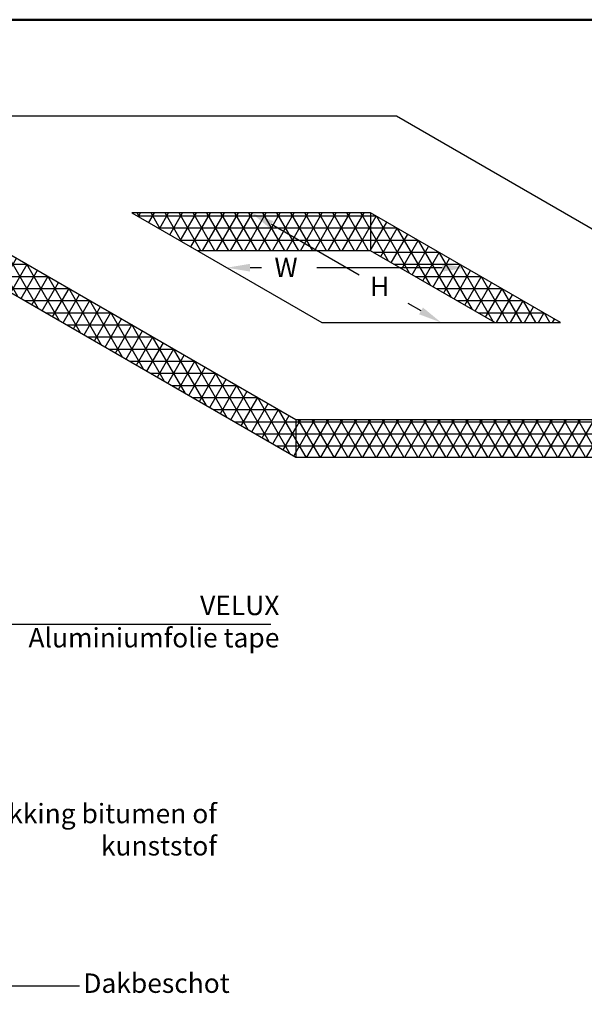
# Model space of a CAD drawing. Units: millimetres. Extents: x 948 to 3148, y -29 to 1556.
# Drawn here: x 2327 to 2618, y 958 to 1466 of the extents above; entities that cross this region are included whole.
import ezdxf

# ---------------------------------------------------------------- set-up
doc = ezdxf.new("R2010")
doc.units = ezdxf.units.MM
for name, color, linetype in [('logo', 1, 'Continuous'), ('VELUX_INFO', 1, 'Continuous'), ('VELUX_TEXT', 7, 'Continuous')]:
    doc.layers.add(name, color=color, linetype=linetype)
doc.layers.add('R-H cont 0.50', color=7, linetype='Continuous', lineweight=50)
doc.styles.add('verdana', font='verdana.TTF')
doc.styles.add('Verdana fed', font='verdanab.TTF')
doc.dimstyles.new('VERDANA', dxfattribs={"dimtxt": 8, "dimasz": 12, "dimexe": 2, "dimexo": 0, "dimgap": 2, "dimtad": 1, "dimdec": 0, "dimzin": 0, "dimdsep": 46, "dimtxsty": 'verdana', "dimcen": 0.09, "dimclrd": 256, "dimclre": 256, "dimclrt": 256, "dimadec": 0, "dimazin": 0, "dimtfac": 1, "dimtdec": 0, "dimtix": 1, "dimtmove": 0, "dimatfit": 3, "dimfxl": 1, "dimtolj": 1, "dimtzin": 0, "dimarcsym": 0})
pattern_1 = [(0, (948.348, -28.897), (0, 6.25), []), (60, (948.348, -28.897), (-5.412659, 3.125), []), (120, (948.348, -28.897), (-5.412659, -3.125), [])]

# ---------------------------------------------------------------- blocks, each defined once
blk = doc.blocks.new('frame')
at = {"layer": 'R-H cont 0.50'}
blk.add_lwpolyline([(26, 289), (414, 289), (414, 8), (26, 8)], close=True, dxfattribs=at)
blk = doc.blocks.new('VELUX frame')
at = {"layer": 'logo', "xscale": 5, "yscale": 5, "zscale": 5}
blk.add_blockref('frame', (50, 50), dxfattribs=at)
at = {"color": 7}
for tag, p, height, style in [('DATE', (1789.32, 167.56), 8, 'Verdana fed'), ('TEXT', (1425.61, 158.85), 12, 'verdana'), ('TEXT', (1425.61, 138.85), 12, 'verdana'), ('TEXT', (1425.61, 118.85), 12, 'verdana'), ('TEXT', (1425.61, 98.85), 12, 'verdana'), ('SCO', (1795.64, 96.8), 8, 'Verdana fed')]:
    blk.add_attdef(tag, p, '', height=height, dxfattribs=dict(at, style=style))
at = {"style": 'verdana'}
for tag, p in [('A_', (1883.37, 135.99)), ('0', (2012.41, 133.64))]:
    blk.add_attdef(tag, p, '', height=12, dxfattribs=at)

msp = doc.modelspace()

# ---------------------------------------------------------------- hatches: boundary and pattern name
at = {"layer": 'VELUX_TEXT'}
h = msp.add_hatch(dxfattribs=at)
h.set_pattern_fill('NET3', color=256, scale=50, style=0)
h.set_pattern_definition(pattern_1)
h.paths.add_polyline_path([(2197.98, 1416.39), (2197.98, 1396.86), (2469.21, 1240.27), (2469.21, 1259.8)])
h = msp.add_hatch(dxfattribs=at)
h.set_pattern_fill('NET3', color=256, scale=50, style=0)
h.set_pattern_definition(pattern_1)
h.paths.add_polyline_path([(2507.84, 1366.39), (2384.58, 1366.39), (2418.41, 1346.86), (2507.84, 1346.86)])
h.paths.add_polyline_path([(2507.84, 1366.39), (2507.84, 1346.86), (2572.04, 1309.8), (2605.87, 1309.8)])
h = msp.add_hatch(dxfattribs=at)
h.set_pattern_fill('NET3', color=256, scale=50, style=0)
h.set_pattern_definition(pattern_1)
h.paths.add_polyline_path([(2792.47, 1259.8), (2469.21, 1259.8), (2469.21, 1240.27), (2792.47, 1240.27)])

# ---------------------------------------------------------------- linework, layer by layer
for p, q in [((2507.84, 1366.39), (2507.84, 1346.86)), ((2501.85, 1334.27), (2456.6, 1360.39)), ((2451.48, 1338.1), (2445.59, 1338.1)), ((2544.85, 1338.1), (2480.04, 1338.1)), ((2533.84, 1315.8), (2527.22, 1319.62)), ((2469.21, 1259.8), (2469.21, 1240.27))]:
    msp.add_line(p, q, dxfattribs=at)
for points in [[(2792.47, 1259.8), (2521.24, 1416.39), (2197.98, 1416.39), (2469.21, 1259.8)], [(2605.87, 1309.8), (2507.84, 1366.39), (2384.58, 1366.39), (2482.6, 1309.8)]]:
    msp.add_lwpolyline(points, close=True, dxfattribs=at)
for points in [[(2197.98, 1396.86), (2469.21, 1240.27), (2792.47, 1240.27), (2791.35, 1240.91)], [(2572.04, 1309.8), (2507.84, 1346.86), (2418.41, 1346.86)]]:
    msp.add_lwpolyline(points, dxfattribs=at)
for points in [[(2457.6, 1362.13), (2455.6, 1358.66), (2446.21, 1366.39)], [(2445.59, 1340.1), (2445.59, 1336.1), (2433.59, 1338.1)], [(2544.85, 1340.1), (2544.85, 1336.1), (2556.85, 1338.1)], [(2534.84, 1317.53), (2532.84, 1314.07), (2544.24, 1309.8)]]:
    msp.add_solid(points, dxfattribs=at)

# ---------------------------------------------------------------- block references
at = {"layer": 'VELUX_INFO'}
msp.add_blockref('VELUX frame', (948.35, -28.9), dxfattribs=at)

# ---------------------------------------------------------------- texts
at = {"layer": 'VELUX_INFO', "style": 'verdana'}
for s, p in [('W', (2458.14, 1333.23)), ('H', (2507.52, 1323.45))]:
    msp.add_text(s, height=10, dxfattribs=at).set_placement(p)
at = {"layer": 'VELUX_TEXT', "char_height": 10, "style": 'verdana'}
for s, insert, attachment_point in [('VELUX \\PAluminiumfolie tape', (2460.72, 1154.17), 6), ('Dakbedekking bitumen of\\Pkunststof', (2428.44, 1046.78), 6), ('Dakbeschot', (2359.44, 967.56), 4)]:
    msp.add_mtext(s, dxfattribs=dict(at, insert=insert, attachment_point=attachment_point))

# ---------------------------------------------------------------- leaders
at = {"layer": 'VELUX_TEXT'}
msp.add_leader([(2054.69, 1111.62), (2291.21, 1154.17), (2456.25, 1154.17)], dimstyle='VERDANA', override={"dimgap": 2, "dimtad": 0}, dxfattribs=at)
at = {"layer": 'VELUX_TEXT', "annotation_type": 0, "has_hookline": 1, "hookline_direction": 0, "text_width": 78.94}
msp.add_leader([(2285, 967.56), (2357.44, 967.56)], dimstyle='VERDANA', override={"dimgap": 2, "dimtad": 0}, dxfattribs=at)

doc.saveas('drawing.dxf')
